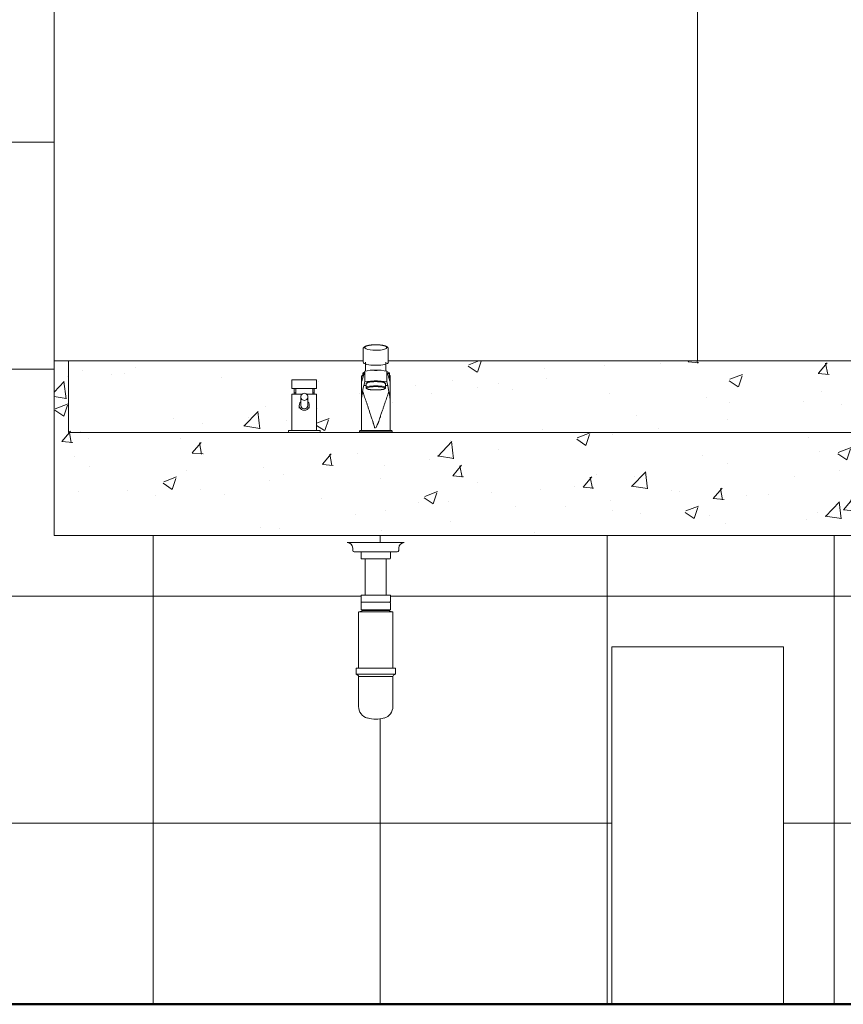
# Model space of a CAD drawing. Units: millimetres. Extents: x 1798 to 2696, y 1464 to 1854.
# Drawn here: x 1966 to 1967, y 1683 to 1684 of the extents above; entities that cross this region are included whole.
import ezdxf

# ---------------------------------------------------------------- set-up
doc = ezdxf.new("R2010")
doc.units = ezdxf.units.MM
for name, color, linetype, lineweight in [('01', 1, 'Continuous', 13), ('05', 5, 'Continuous', 50), ('DET1', 1, 'Continuous', 9), ('HID', 2, 'Continuous', 9), ('Layer1', 1, 'Continuous', 13), ('MOB', 2, 'Continuous', 9), ('OBJ', 1, 'Continuous', 9)]:
    doc.layers.add(name, color=color, linetype=linetype, lineweight=lineweight)
pattern_1 = [(0, (-153.81658, 24.3966), (0, 0.3175), []), (90, (-153.81658, 24.3966), (-0.3175, 2e-17), [])]
pattern_2 = [(50, (-153.81658, 24.39659), (0.182184669, -0.0159390855), [0.01905, -0.20955]), (355, (-153.81658, 24.3966), (-0.035243421, 0.191056845), [0.01524, -0.167640584]), (100.451445, (-153.8014, 24.39526), (0.146941247, 0.175117752), [0.016190009, -0.178090245]), (46.1842, (-153.81658, 24.4474), (0.27107904, -0.042042328), [0.028575, -0.314325]), (96.635558, (-153.794, 24.4439), (0.237404134, 0.247426125), [0.024285023, -0.267135608]), (351.184151, (-153.81658, 24.4474), (0.237404134, 0.247426125), [0.022859967, -0.251459732]), (21, (-153.79118, 24.43469), (0.151614391, -0.102265198), [0.01905, -0.20955]), (326, (-153.79118, 24.4347), (0.061802028, 0.184187966), [0.01524, -0.16764]), (71.451445, (-153.77855, 24.42617), (0.213416419, 0.081922769), [0.016190009, -0.178089938]), (37.5, (-153.816584, 24.39659), (0.0030886033, 0.0845550389), [0, -0.165608, 0, -0.17018, 0, -0.168275]), (7.5, (-153.81658, 24.39659), (0.0668196625, 0.1001805748), [0, -0.097028, 0, -0.161798, 0, -0.064135]), (327.5, (-153.873226, 24.39659), (0.1355905952, -0.005728744), [0, -0.0635, 0, -0.19812, 0, -0.26289]), (317.5, (-153.89863, 24.39659), (0.1481291814, 0.025426491), [0, -0.08255, 0, -0.131572, 0, -0.18669])]

msp = doc.modelspace()

# ---------------------------------------------------------------- hatches: boundary and pattern name
at = {"layer": '01'}
h = msp.add_hatch(dxfattribs=at)
h.set_pattern_fill('NET', color=256, scale=0.1)
h.set_pattern_definition(pattern_1)
h.paths.add_polyline_path([(1966.31, 1685.661), (1964.36, 1685.661), (1964.36, 1684.881), (1965.485, 1684.881), (1965.485, 1683.081), (1966.31, 1683.081)])
h = msp.add_hatch(dxfattribs=at)
h.set_pattern_fill('NET', color=256, scale=0.1)
h.set_pattern_definition(pattern_1)
h.paths.add_polyline_path([(1969.01, 1683.7369), (1966.31, 1683.7369), (1966.31, 1683.081), (1967.09, 1683.081), (1967.09, 1683.101), (1967.09, 1683.561), (1967.09, 1683.581), (1967.21, 1683.581), (1967.33, 1683.581), (1967.33, 1683.561), (1967.33, 1683.101), (1967.33, 1683.081), (1967.99, 1683.081), (1967.99, 1683.101), (1967.99, 1683.561), (1967.99, 1683.581), (1968.11, 1683.581), (1968.23, 1683.581), (1968.23, 1683.561), (1968.23, 1683.101), (1968.23, 1683.081), (1969.01, 1683.081)])
h.paths.add_polyline_path([(1968.539, 1683.6424, 0.42931), (1968.54, 1683.6434, 0.429311)], flags=16)
h.paths.add_polyline_path([(1968.539, 1683.6443, 0.414501), (1968.54, 1683.6434), (1968.5791, 1683.6434, 0.065296), (1968.5793, 1683.6434, 0.339456), (1968.58, 1683.6443), (1968.58, 1683.6532), (1968.5742, 1683.6532), (1968.5448, 1683.6532), (1968.539, 1683.6532)], flags=16)
h.paths.add_polyline_path([(1968.5355, 1683.6301), (1968.5355, 1683.5513), (1968.5836, 1683.5513), (1968.5836, 1683.63), (1968.5833, 1683.6301)], flags=16)
h.paths.add_polyline_path([(1968.5355, 1683.4977), (1968.5355, 1683.5298), (1968.5355, 1683.5397, 1.250785), (1968.5319, 1683.5389), (1968.5319, 1683.5513), (1968.5871, 1683.5513), (1968.5871, 1683.5397), (1968.5836, 1683.5397), (1968.5836, 1683.5298), (1968.5836, 1683.4978, -0.338187), (1968.5711, 1683.4814, -0.135394), (1968.5479, 1683.4814, -0.33733)], flags=16)
h.paths.add_polyline_path([(1968.5817, 1683.5397), (1968.5836, 1683.5397), (1968.5871, 1683.5428)], flags=0)
h.paths.add_polyline_path([(1968.539, 1683.6434), (1968.58, 1683.6434), (1968.58, 1683.6301), (1968.5358, 1683.6301), (1968.539, 1683.6307)], flags=16)
h.paths.add_polyline_path([(1968.578, 1683.6329), (1968.578, 1683.6319), (1968.5789, 1683.6319), (1968.58, 1683.6329)], flags=0)
h.paths.add_polyline_path([(1968.541, 1683.6319), (1968.578, 1683.6319), (1968.578, 1683.6329), (1968.541, 1683.6329)], flags=0)
h.paths.add_polyline_path([(1968.5448, 1683.6532), (1968.5448, 1683.704), (1968.539, 1683.704), (1968.539, 1683.7138), (1968.5275, 1683.7138), (1968.5273, 1683.7192, 0.413151), (1968.5191, 1683.7269), (1968.5994, 1683.7269, 0.395533), (1968.5917, 1683.7191), (1968.5915, 1683.7138), (1968.58, 1683.7138), (1968.58, 1683.704), (1968.5742, 1683.704), (1968.5742, 1683.6532)], flags=16)
h.paths.add_polyline_path([(1967.6394, 1683.6424, 0.42931), (1967.6404, 1683.6434, 0.429311)], flags=16)
h.paths.add_polyline_path([(1967.6395, 1683.6443, 0.414501), (1967.6404, 1683.6434), (1967.6795, 1683.6434, 0.065296), (1967.6797, 1683.6434, 0.339456), (1967.6804, 1683.6443), (1967.6804, 1683.6532), (1967.6747, 1683.6532), (1967.6452, 1683.6532), (1967.6395, 1683.6532)], flags=16)
h.paths.add_polyline_path([(1967.6359, 1683.6301), (1967.6359, 1683.5513), (1967.684, 1683.5513), (1967.684, 1683.63), (1967.6837, 1683.6301)], flags=16)
h.paths.add_polyline_path([(1967.6716, 1683.4814, -0.135394), (1967.6483, 1683.4814, -0.33733), (1967.6359, 1683.4977), (1967.6359, 1683.5298), (1967.6359, 1683.5397, 1.250785), (1967.6324, 1683.5389), (1967.6324, 1683.5513), (1967.6875, 1683.5513), (1967.6875, 1683.5397), (1967.684, 1683.5397), (1967.684, 1683.5298), (1967.684, 1683.4978, -0.338187)], flags=16)
h.paths.add_polyline_path([(1967.6822, 1683.5397), (1967.684, 1683.5397), (1967.6875, 1683.5428)], flags=0)
h.paths.add_polyline_path([(1967.6362, 1683.6301), (1967.6394, 1683.6307), (1967.6394, 1683.6434), (1967.6805, 1683.6434), (1967.6805, 1683.6301)], flags=16)
h.paths.add_polyline_path([(1967.6785, 1683.6329), (1967.6785, 1683.6319), (1967.6793, 1683.6319), (1967.6805, 1683.6329)], flags=0)
h.paths.add_polyline_path([(1967.6785, 1683.6319), (1967.6785, 1683.6329), (1967.6415, 1683.6329), (1967.6415, 1683.6319)], flags=0)
h.paths.add_polyline_path([(1967.6747, 1683.6532), (1967.6452, 1683.6532), (1967.6452, 1683.704), (1967.6395, 1683.704), (1967.6395, 1683.7138), (1967.628, 1683.7138), (1967.6278, 1683.7192, 0.413151), (1967.6195, 1683.7269), (1967.6999, 1683.7269, 0.395533), (1967.6921, 1683.7191), (1967.692, 1683.7138), (1967.6804, 1683.7138), (1967.6804, 1683.704), (1967.6747, 1683.704)], flags=16)
h.paths.add_polyline_path([(1966.7394, 1683.6424, 0.42931), (1966.7404, 1683.6434, 0.429311)], flags=16)
h.paths.add_polyline_path([(1966.7395, 1683.6443, 0.414501), (1966.7404, 1683.6434), (1966.7795, 1683.6434, 0.065296), (1966.7797, 1683.6434, 0.339456), (1966.7804, 1683.6443), (1966.7804, 1683.6532), (1966.7747, 1683.6532), (1966.7452, 1683.6532), (1966.7395, 1683.6532)], flags=16)
h.paths.add_polyline_path([(1966.7359, 1683.6301), (1966.7359, 1683.5513), (1966.784, 1683.5513), (1966.784, 1683.63), (1966.7837, 1683.6301)], flags=16)
h.paths.add_polyline_path([(1966.7716, 1683.4814, -0.135394), (1966.7483, 1683.4814, -0.33733), (1966.7359, 1683.4977), (1966.7359, 1683.5298), (1966.7359, 1683.5397, 1.250785), (1966.7324, 1683.5389), (1966.7324, 1683.5513), (1966.7875, 1683.5513), (1966.7875, 1683.5397), (1966.784, 1683.5397), (1966.784, 1683.5298), (1966.784, 1683.4978, -0.338187)], flags=16)
h.paths.add_polyline_path([(1966.7822, 1683.5397), (1966.784, 1683.5397), (1966.7875, 1683.5428)], flags=0)
h.paths.add_polyline_path([(1966.7362, 1683.6301), (1966.7394, 1683.6307), (1966.7394, 1683.6434), (1966.7805, 1683.6434), (1966.7805, 1683.6301)], flags=16)
h.paths.add_polyline_path([(1966.7805, 1683.6329), (1966.7785, 1683.6329), (1966.7785, 1683.6319), (1966.7793, 1683.6319)], flags=0)
h.paths.add_polyline_path([(1966.7415, 1683.6329), (1966.7415, 1683.6319), (1966.7785, 1683.6319), (1966.7785, 1683.6329)], flags=0)
h.paths.add_polyline_path([(1966.7999, 1683.7269, 0.395533), (1966.7921, 1683.7191), (1966.792, 1683.7138), (1966.7804, 1683.7138), (1966.7804, 1683.704), (1966.7747, 1683.704), (1966.7747, 1683.6532), (1966.7452, 1683.6532), (1966.7452, 1683.704), (1966.7395, 1683.704), (1966.7395, 1683.7138), (1966.728, 1683.7138), (1966.7278, 1683.7192, 0.413151), (1966.7195, 1683.7269)], flags=16)
h.paths.add_polyline_path([(1968.8422, 1683.3204), (1968.8422, 1683.6423), (1968.6361, 1683.6423), (1968.6361, 1683.3204)], flags=24)
at = {"layer": 'Layer1'}
h = msp.add_hatch(dxfattribs=at)
h.set_pattern_fill('AR-CONC', color=2, scale=0.001)
h.set_pattern_definition(pattern_2)
h.paths.add_polyline_path([(1969.01, 1683.981), (1968.99, 1683.981), (1968.99, 1683.881), (1966.33, 1683.881), (1966.33, 1683.981), (1966.31, 1683.981), (1966.31, 1683.7369), (1969.01, 1683.7369)])
h = msp.add_hatch(dxfattribs=at)
h.set_pattern_fill('AR-CONC', color=2, scale=0.001)
h.set_pattern_definition(pattern_2)
edge = h.paths.add_edge_path()
edge.add_line((1966.6426, 1683.9344), (1966.6458, 1683.9344))
edge.add_line((1966.6458, 1683.9344), (1966.6458, 1683.9424))
edge.add_line((1966.6458, 1683.9424), (1966.6426, 1683.9424))
edge.add_line((1966.6426, 1683.9424), (1966.6426, 1683.9544))
edge.add_line((1966.6426, 1683.9544), (1966.6772, 1683.9544))
edge.add_line((1966.6772, 1683.9544), (1966.6772, 1683.9424))
edge.add_line((1966.6772, 1683.9424), (1966.6739, 1683.9424))
edge.add_line((1966.6739, 1683.9424), (1966.6739, 1683.9344))
edge.add_line((1966.6739, 1683.9344), (1966.6772, 1683.9344))
edge.add_line((1966.6772, 1683.9344), (1966.6772, 1683.8835))
edge.add_line((1966.6772, 1683.8835), (1966.682, 1683.8835))
edge.add_line((1966.682, 1683.8835), (1966.7376, 1683.8834))
edge.add_line((1966.7376, 1683.8834), (1966.74, 1683.8847))
edge.add_line((1966.74, 1683.8847), (1966.74, 1683.927))
edge.add_line((1966.74, 1683.927), (1966.74, 1683.9556))
edge.add_line((1966.74, 1683.9556), (1966.74, 1683.9602))
edge.add_ellipse((1966.76, 1683.9572), major_axis=(0.0231, 0), ratio=0.258819, start_angle=141.9659, end_angle=149.7742, ccw=False)
edge.add_line((1966.7419, 1683.9609), (1966.7419, 1683.9639))
edge.add_line((1966.7419, 1683.9639), (1966.7458, 1683.9681))
edge.add_line((1966.7458, 1683.9681), (1966.7458, 1683.9767))
edge.add_ellipse((1966.76, 1683.9792), major_axis=(0.0176, 0), ratio=0.246663, start_angle=180, end_angle=216.2587, ccw=False)
edge.add_line((1966.7424, 1683.9783), (1966.7424, 1683.981))
edge.add_line((1966.7424, 1683.981), (1966.33, 1683.981))
edge.add_line((1966.33, 1683.981), (1966.33, 1683.881))
edge.add_line((1966.33, 1683.881), (1966.6379, 1683.881))
edge.add_line((1966.6379, 1683.881), (1966.6379, 1683.8835))
edge.add_line((1966.6379, 1683.8835), (1966.6426, 1683.8835))
edge.add_line((1966.6426, 1683.8835), (1966.6426, 1683.9344))
h = msp.add_hatch(dxfattribs=at)
h.set_pattern_fill('AR-CONC', color=2, scale=0.001)
h.set_pattern_definition(pattern_2)
edge = h.paths.add_edge_path()
edge.add_line((1967.5458, 1683.9344), (1967.5458, 1683.9424))
edge.add_line((1967.5458, 1683.9424), (1967.5426, 1683.9424))
edge.add_line((1967.5426, 1683.9424), (1967.5426, 1683.9544))
edge.add_line((1967.5426, 1683.9544), (1967.5772, 1683.9544))
edge.add_line((1967.5772, 1683.9544), (1967.5772, 1683.9424))
edge.add_line((1967.5772, 1683.9424), (1967.5739, 1683.9424))
edge.add_line((1967.5739, 1683.9424), (1967.5739, 1683.9344))
edge.add_line((1967.5739, 1683.9344), (1967.5772, 1683.9344))
edge.add_line((1967.5772, 1683.9344), (1967.5772, 1683.8835))
edge.add_line((1967.5772, 1683.8835), (1967.582, 1683.8835))
edge.add_line((1967.582, 1683.8835), (1967.6376, 1683.8834))
edge.add_line((1967.6376, 1683.8834), (1967.64, 1683.8849))
edge.add_line((1967.64, 1683.8849), (1967.64, 1683.927))
edge.add_line((1967.64, 1683.927), (1967.64, 1683.9556))
edge.add_line((1967.64, 1683.9556), (1967.64, 1683.9602))
edge.add_ellipse((1967.66, 1683.9572), major_axis=(0.0231, 0), ratio=0.258819, start_angle=141.9659, end_angle=149.7742, ccw=False)
edge.add_line((1967.6419, 1683.9609), (1967.6419, 1683.9639))
edge.add_line((1967.6419, 1683.9639), (1967.6458, 1683.9681))
edge.add_line((1967.6458, 1683.9681), (1967.6458, 1683.9767))
edge.add_ellipse((1967.66, 1683.9792), major_axis=(0.0176, 0), ratio=0.246663, start_angle=180, end_angle=216.2587, ccw=False)
edge.add_line((1967.6424, 1683.9783), (1967.6424, 1683.981))
edge.add_line((1967.6424, 1683.981), (1966.7775, 1683.981))
edge.add_line((1966.7775, 1683.981), (1966.7775, 1683.9783))
edge.add_ellipse((1966.76, 1683.9792), major_axis=(0.0176, 0), ratio=0.246663, start_angle=323.7413, end_angle=360, ccw=False)
edge.add_line((1966.7741, 1683.9767), (1966.7741, 1683.967))
edge.add_line((1966.7741, 1683.967), (1966.7744, 1683.9669))
edge.add_line((1966.7744, 1683.9669), (1966.7754, 1683.9667))
edge.add_line((1966.7754, 1683.9667), (1966.7756, 1683.9663))
edge.add_line((1966.7756, 1683.9663), (1966.7793, 1683.9642))
edge.add_line((1966.7793, 1683.9642), (1966.7793, 1683.9604))
edge.add_ellipse((1966.76, 1683.9572), major_axis=(0.0231, 0), ratio=0.258819, start_angle=30.2258, end_angle=33.1226, ccw=False)
edge.add_line((1966.78, 1683.9602), (1966.78, 1683.9555))
edge.add_line((1966.78, 1683.9555), (1966.78, 1683.9272))
edge.add_line((1966.78, 1683.9272), (1966.78, 1683.8837))
edge.add_line((1966.78, 1683.8837), (1966.783, 1683.8835))
edge.add_line((1966.783, 1683.8835), (1966.783, 1683.881))
edge.add_line((1966.783, 1683.881), (1967.5379, 1683.881))
edge.add_line((1967.5379, 1683.881), (1967.5379, 1683.8835))
edge.add_line((1967.5379, 1683.8835), (1967.5426, 1683.8835))
edge.add_line((1967.5426, 1683.8835), (1967.5426, 1683.9344))
edge.add_line((1967.5426, 1683.9344), (1967.5458, 1683.9344))

# ---------------------------------------------------------------- linework, layer by layer
at = {"layer": '05'}
msp.add_line((1969.01, 1683.081), (1964.36, 1683.081), dxfattribs=at)
at = {"layer": 'DET1'}
for p, q in [((1966.7999, 1683.7269), (1966.7201, 1683.7269)), ((1966.7278, 1683.7192), (1966.7279, 1683.7158)), ((1966.7299, 1683.7138), (1966.79, 1683.7138)), ((1966.7804, 1683.7138), (1966.7395, 1683.7138)), ((1966.7395, 1683.7138), (1966.7395, 1683.7049)), ((1966.7804, 1683.7049), (1966.7804, 1683.7138)), ((1966.79, 1683.7138), (1966.7914, 1683.7144)), ((1966.7914, 1683.7144), (1966.792, 1683.7157)), ((1966.792, 1683.7157), (1966.7921, 1683.7191)), ((1966.7404, 1683.704), (1966.7452, 1683.704)), ((1966.7452, 1683.704), (1966.7747, 1683.704)), ((1966.7747, 1683.704), (1966.7452, 1683.704)), ((1966.7452, 1683.704), (1966.7452, 1683.6532)), ((1966.7747, 1683.704), (1966.7795, 1683.704)), ((1966.7747, 1683.6532), (1966.7747, 1683.704)), ((1966.7452, 1683.6532), (1966.7395, 1683.6532)), ((1966.7395, 1683.6532), (1966.7395, 1683.6443)), ((1966.7404, 1683.6434), (1966.7795, 1683.6434)), ((1966.7796, 1683.6434), (1966.7404, 1683.6434)), ((1966.7747, 1683.6532), (1966.7452, 1683.6532)), ((1966.7452, 1683.6532), (1966.7747, 1683.6532)), ((1966.7804, 1683.6532), (1966.7747, 1683.6532)), ((1966.7804, 1683.6443), (1966.7804, 1683.6532)), ((1966.7359, 1683.6301), (1966.7359, 1683.5513)), ((1966.7401, 1683.6308), (1966.7362, 1683.6301)), ((1966.7837, 1683.6301), (1966.7362, 1683.6301)), ((1966.7362, 1683.6301), (1966.7837, 1683.6301)), ((1966.7394, 1683.6424), (1966.7394, 1683.6329)), ((1966.7394, 1683.6329), (1966.7805, 1683.6329)), ((1966.7793, 1683.6319), (1966.7406, 1683.6319)), ((1966.7785, 1683.6329), (1966.7415, 1683.6329)), ((1966.7415, 1683.6329), (1966.7415, 1683.6319)), ((1966.7415, 1683.6319), (1966.7785, 1683.6319)), ((1966.7785, 1683.6319), (1966.7785, 1683.6329)), ((1966.7837, 1683.6301), (1966.7798, 1683.6308)), ((1966.7805, 1683.6329), (1966.7805, 1683.6424)), ((1966.784, 1683.5513), (1966.784, 1683.6301)), ((1966.7875, 1683.5513), (1966.7324, 1683.5513)), ((1966.7324, 1683.5513), (1966.7324, 1683.5428)), ((1966.7359, 1683.5513), (1966.784, 1683.5513)), ((1966.7875, 1683.5428), (1966.7875, 1683.5513)), ((1966.7875, 1683.5428), (1966.7324, 1683.5428)), ((1966.7324, 1683.5428), (1966.735, 1683.5413)), ((1966.7324, 1683.5428), (1966.7875, 1683.5428)), ((1966.7359, 1683.5397), (1966.784, 1683.5397)), ((1966.784, 1683.5397), (1966.7359, 1683.5397)), ((1966.7359, 1683.5397), (1966.7359, 1683.5298)), ((1966.784, 1683.5298), (1966.784, 1683.5397)), ((1966.7849, 1683.5413), (1966.7875, 1683.5428)), ((1966.7359, 1683.5298), (1966.7359, 1683.4977)), ((1966.784, 1683.4977), (1966.784, 1683.5298))]:
    msp.add_line(p, q, dxfattribs=at)
for centre, radius, start, end in [((1966.7198, 1683.7189), 0.008, 2.0019, 88.0392), ((1966.8001, 1683.7189), 0.008, 91.9608, 178.2827), ((1966.7299, 1683.7158), 0.002, 181.5008, 270), ((1966.7404, 1683.7049), 0.000925, 180, 270), ((1966.7795, 1683.7049), 0.000925, 270, 0), ((1966.7404, 1683.6424), 0.000925, 90, 180), ((1966.7404, 1683.6443), 0.000925, 180, 255), ((1966.7404, 1683.6443), 0.000925, 255, 270), ((1966.7795, 1683.6443), 0.000925, 270, 284.9996), ((1966.7796, 1683.6424), 0.000925, 360, 90), ((1966.7795, 1683.6443), 0.000925, 284.9996, 359.9978), ((1966.74, 1683.6315), 0.00074, 279.9942, 31.0182), ((1966.7799, 1683.6315), 0.00074, 148.9819, 259.9997), ((1966.7341, 1683.5397), 0.00185, 0, 60), ((1966.7859, 1683.5397), 0.00185, 119.9999, 180), ((1966.7528, 1683.4977), 0.0169, 180, 254.5631), ((1966.7671, 1683.4977), 0.0169, 285.4317, 360), ((1966.76, 1683.5236), 0.0437, 254.5631, 285.4201)]:
    msp.add_arc(centre, radius, start, end, dxfattribs=at)
at = {"layer": 'HID'}
for p, q in [((1966.7424, 1683.9977), (1966.7424, 1683.9792)), ((1966.7775, 1683.9792), (1966.7775, 1683.9977)), ((1966.7458, 1683.9792), (1966.7458, 1683.9669)), ((1966.7741, 1683.9669), (1966.7741, 1683.9792)), ((1966.74, 1683.9556), (1966.74, 1683.9602)), ((1966.7405, 1683.9527), (1966.7445, 1683.9667)), ((1966.7441, 1683.9653), (1966.7419, 1683.9639)), ((1966.7419, 1683.9639), (1966.7433, 1683.9631)), ((1966.7419, 1683.9579), (1966.7419, 1683.9639)), ((1966.7445, 1683.9517), (1966.7445, 1683.9667)), ((1966.7653, 1683.9678), (1966.7546, 1683.9678)), ((1966.7754, 1683.9667), (1966.7795, 1683.9527)), ((1966.7754, 1683.9667), (1966.7754, 1683.9517)), ((1966.7793, 1683.9642), (1966.7754, 1683.9663)), ((1966.7772, 1683.9628), (1966.7793, 1683.9642)), ((1966.7793, 1683.9582), (1966.7793, 1683.9642)), ((1966.78, 1683.9602), (1966.78, 1683.9555)), ((1966.6426, 1683.9524), (1966.6426, 1683.9424)), ((1966.6427, 1683.9544), (1966.6427, 1683.9424)), ((1966.6427, 1683.9544), (1966.6772, 1683.9544)), ((1966.6772, 1683.9424), (1966.6772, 1683.9544)), ((1966.74, 1683.927), (1966.74, 1683.9556)), ((1966.74, 1683.9556), (1966.7405, 1683.9527)), ((1966.7445, 1683.9517), (1966.7432, 1683.9468)), ((1966.7432, 1683.9468), (1966.7463, 1683.9468)), ((1966.7463, 1683.949), (1966.7463, 1683.9435)), ((1966.7479, 1683.9504), (1966.748, 1683.9496)), ((1966.772, 1683.9496), (1966.772, 1683.9504)), ((1966.7736, 1683.9435), (1966.7736, 1683.949)), ((1966.7736, 1683.9468), (1966.7768, 1683.9468)), ((1966.7768, 1683.9468), (1966.7754, 1683.9517)), ((1966.7793, 1683.9582), (1966.7781, 1683.9574)), ((1966.7795, 1683.9527), (1966.7799, 1683.9555)), ((1966.78, 1683.9555), (1966.78, 1683.9272)), ((1966.6426, 1683.8835), (1966.6426, 1683.9325)), ((1966.6772, 1683.9424), (1966.6427, 1683.9424)), ((1966.6427, 1683.9344), (1966.6427, 1683.8835)), ((1966.6427, 1683.9344), (1966.657, 1683.9344)), ((1966.6458, 1683.9344), (1966.6458, 1683.9424)), ((1966.6481, 1683.9363), (1966.6458, 1683.9363)), ((1966.6458, 1683.9344), (1966.6481, 1683.9344)), ((1966.6481, 1683.9424), (1966.6481, 1683.9344)), ((1966.6631, 1683.9344), (1966.6772, 1683.9344)), ((1966.6739, 1683.9363), (1966.6717, 1683.9363)), ((1966.6718, 1683.9344), (1966.6718, 1683.9424)), ((1966.6739, 1683.9344), (1966.6718, 1683.9344)), ((1966.6739, 1683.9344), (1966.6739, 1683.9424)), ((1966.6772, 1683.8835), (1966.6772, 1683.9344)), ((1966.6529, 1683.9189), (1966.6529, 1683.9147)), ((1966.655, 1683.9307), (1966.655, 1683.9189)), ((1966.665, 1683.9189), (1966.665, 1683.9307)), ((1966.667, 1683.9147), (1966.667, 1683.9189)), ((1966.74, 1683.8836), (1966.74, 1683.927)), ((1966.78, 1683.9272), (1966.78, 1683.8836)), ((1966.6379, 1683.8835), (1966.6379, 1683.881)), ((1966.6379, 1683.8835), (1966.682, 1683.8835)), ((1966.682, 1683.881), (1966.682, 1683.8835)), ((1966.737, 1683.8826), (1966.737, 1683.881)), ((1966.76, 1683.8826), (1966.7381, 1683.8826)), ((1966.7818, 1683.8826), (1966.76, 1683.8826)), ((1966.783, 1683.881), (1966.783, 1683.8826))]:
    msp.add_line(p, q, dxfattribs=at)
at = {"layer": 'HID', "flags": 128}
for points in [[(1966.7424, 1683.9977), (1966.7424, 1683.9982), (1966.7425, 1683.9986), (1966.7427, 1683.9991), (1966.7429, 1683.9994), (1966.7431, 1683.9997), (1966.7434, 1684), (1966.7437, 1684.0003), (1966.744, 1684.0005), (1966.7443, 1684.0007), (1966.7446, 1684.0009), (1966.7449, 1684.0011), (1966.7453, 1684.0013), (1966.7456, 1684.0015), (1966.746, 1684.0016), (1966.7464, 1684.0018), (1966.7468, 1684.0019), (1966.7473, 1684.002), (1966.7477, 1684.0022), (1966.7482, 1684.0023), (1966.7486, 1684.0024), (1966.7491, 1684.0025), (1966.7496, 1684.0026), (1966.7502, 1684.0027), (1966.7507, 1684.0028), (1966.7512, 1684.0029), (1966.7518, 1684.003), (1966.7524, 1684.0031), (1966.7529, 1684.0032), (1966.7535, 1684.0032), (1966.7541, 1684.0033), (1966.7547, 1684.0033), (1966.7553, 1684.0034), (1966.756, 1684.0034), (1966.7566, 1684.0035), (1966.7572, 1684.0035), (1966.7579, 1684.0035), (1966.7585, 1684.0035), (1966.7591, 1684.0036), (1966.7598, 1684.0036), (1966.76, 1684.0036)], [(1966.7775, 1683.9977), (1966.7775, 1683.9982), (1966.7774, 1683.9986), (1966.7772, 1683.9991), (1966.777, 1683.9994), (1966.7768, 1683.9997), (1966.7765, 1684), (1966.7762, 1684.0003), (1966.7759, 1684.0005), (1966.7756, 1684.0007), (1966.7753, 1684.0009), (1966.775, 1684.0011), (1966.7746, 1684.0013), (1966.7743, 1684.0015), (1966.7739, 1684.0016), (1966.7735, 1684.0018), (1966.7731, 1684.0019), (1966.7727, 1684.002), (1966.7722, 1684.0022), (1966.7718, 1684.0023), (1966.7713, 1684.0024), (1966.7708, 1684.0025), (1966.7703, 1684.0026), (1966.7698, 1684.0027), (1966.7692, 1684.0028), (1966.7687, 1684.0029), (1966.7681, 1684.003), (1966.7676, 1684.0031), (1966.767, 1684.0032), (1966.7664, 1684.0032), (1966.7658, 1684.0033), (1966.7652, 1684.0033), (1966.7646, 1684.0034), (1966.764, 1684.0034), (1966.7633, 1684.0035), (1966.7627, 1684.0035), (1966.7621, 1684.0035), (1966.7614, 1684.0035), (1966.7608, 1684.0036), (1966.7601, 1684.0036), (1966.76, 1684.0036)], [(1966.7445, 1683.9667), (1966.7481, 1683.9673), (1966.7523, 1683.9678)], [(1966.7676, 1683.9678), (1966.7718, 1683.9673), (1966.7754, 1683.9667)], [(1966.7432, 1683.9468), (1966.7424, 1683.9435), (1966.7416, 1683.9381)], [(1966.7754, 1683.9517), (1966.7717, 1683.9523), (1966.7673, 1683.9528), (1966.7625, 1683.953), (1966.7575, 1683.953), (1966.7526, 1683.9528), (1966.7482, 1683.9523), (1966.7445, 1683.9517)], [(1966.7463, 1683.949), (1966.7463, 1683.9493), (1966.7464, 1683.9495), (1966.7465, 1683.9497), (1966.7466, 1683.9499), (1966.7468, 1683.95), (1966.7469, 1683.9502), (1966.7471, 1683.9503), (1966.7473, 1683.9504), (1966.7475, 1683.9505), (1966.7477, 1683.9506), (1966.748, 1683.9507), (1966.7482, 1683.9508), (1966.7485, 1683.9509), (1966.7488, 1683.951), (1966.7491, 1683.9511), (1966.7494, 1683.9512), (1966.7497, 1683.9513), (1966.7501, 1683.9514), (1966.7504, 1683.9514), (1966.7508, 1683.9515), (1966.7512, 1683.9516), (1966.7516, 1683.9516), (1966.752, 1683.9517), (1966.7524, 1683.9518), (1966.7529, 1683.9518), (1966.7533, 1683.9519), (1966.7538, 1683.9519), (1966.7542, 1683.952), (1966.7547, 1683.952), (1966.7552, 1683.952), (1966.7557, 1683.9521), (1966.7562, 1683.9521), (1966.7567, 1683.9521), (1966.7572, 1683.9522), (1966.7577, 1683.9522), (1966.7583, 1683.9522), (1966.7588, 1683.9522), (1966.7593, 1683.9522), (1966.7598, 1683.9522), (1966.76, 1683.9522)], [(1966.7736, 1683.949), (1966.7736, 1683.9493), (1966.7735, 1683.9495), (1966.7734, 1683.9497), (1966.7733, 1683.9499), (1966.7732, 1683.95), (1966.773, 1683.9502), (1966.7728, 1683.9503), (1966.7726, 1683.9504), (1966.7724, 1683.9505), (1966.7722, 1683.9506), (1966.772, 1683.9507), (1966.7717, 1683.9508), (1966.7714, 1683.9509), (1966.7712, 1683.951), (1966.7709, 1683.9511), (1966.7705, 1683.9512), (1966.7702, 1683.9513), (1966.7699, 1683.9514), (1966.7695, 1683.9514), (1966.7691, 1683.9515), (1966.7687, 1683.9516), (1966.7683, 1683.9516), (1966.7679, 1683.9517), (1966.7675, 1683.9518), (1966.7671, 1683.9518), (1966.7666, 1683.9519), (1966.7661, 1683.9519), (1966.7657, 1683.952), (1966.7652, 1683.952), (1966.7647, 1683.952), (1966.7642, 1683.9521), (1966.7637, 1683.9521), (1966.7632, 1683.9521), (1966.7627, 1683.9522), (1966.7622, 1683.9522), (1966.7617, 1683.9522), (1966.7611, 1683.9522), (1966.7606, 1683.9522), (1966.7601, 1683.9522), (1966.76, 1683.9522)], [(1966.7783, 1683.9381), (1966.7775, 1683.9435), (1966.7768, 1683.9468)], [(1966.7463, 1683.9434), (1966.7464, 1683.9431), (1966.7465, 1683.9428), (1966.7467, 1683.9426), (1966.7469, 1683.9425), (1966.7471, 1683.9423), (1966.7473, 1683.9422), (1966.7475, 1683.942), (1966.7477, 1683.9419), (1966.7479, 1683.9418), (1966.7482, 1683.9417), (1966.7484, 1683.9416), (1966.7487, 1683.9415), (1966.749, 1683.9414), (1966.7493, 1683.9413), (1966.7496, 1683.9412), (1966.7499, 1683.9412), (1966.7503, 1683.9411), (1966.7506, 1683.941), (1966.751, 1683.9409), (1966.7514, 1683.9409), (1966.7518, 1683.9408), (1966.7522, 1683.9408), (1966.7526, 1683.9407), (1966.7531, 1683.9406), (1966.7535, 1683.9406), (1966.754, 1683.9405), (1966.7544, 1683.9405), (1966.7549, 1683.9405), (1966.7554, 1683.9404), (1966.7558, 1683.9404), (1966.7563, 1683.9404), (1966.7568, 1683.9403), (1966.7573, 1683.9403), (1966.7578, 1683.9403), (1966.7583, 1683.9403), (1966.7589, 1683.9403), (1966.7594, 1683.9403), (1966.7599, 1683.9403), (1966.76, 1683.9403)], [(1966.7533, 1683.9447), (1966.7537, 1683.9448), (1966.7541, 1683.9448), (1966.7546, 1683.9448), (1966.755, 1683.9449), (1966.7555, 1683.9449), (1966.7559, 1683.9449), (1966.7564, 1683.945), (1966.7569, 1683.945), (1966.7574, 1683.945), (1966.7579, 1683.945), (1966.7584, 1683.9451), (1966.7588, 1683.9451), (1966.7593, 1683.9451), (1966.7598, 1683.9451), (1966.76, 1683.9451)], [(1966.7666, 1683.9447), (1966.7662, 1683.9448), (1966.7658, 1683.9448), (1966.7654, 1683.9448), (1966.7649, 1683.9449), (1966.7644, 1683.9449), (1966.764, 1683.9449), (1966.7635, 1683.945), (1966.763, 1683.945), (1966.7625, 1683.945), (1966.7621, 1683.945), (1966.7616, 1683.9451), (1966.7611, 1683.9451), (1966.7606, 1683.9451), (1966.7601, 1683.9451), (1966.76, 1683.9451)], [(1966.7736, 1683.9434), (1966.7735, 1683.9431), (1966.7734, 1683.9428), (1966.7732, 1683.9426), (1966.7731, 1683.9425), (1966.7729, 1683.9423), (1966.7727, 1683.9422), (1966.7725, 1683.942), (1966.7722, 1683.9419), (1966.772, 1683.9418), (1966.7718, 1683.9417), (1966.7715, 1683.9416), (1966.7712, 1683.9415), (1966.7709, 1683.9414), (1966.7706, 1683.9413), (1966.7703, 1683.9412), (1966.77, 1683.9412), (1966.7696, 1683.9411), (1966.7693, 1683.941), (1966.7689, 1683.9409), (1966.7685, 1683.9409), (1966.7681, 1683.9408), (1966.7677, 1683.9408), (1966.7673, 1683.9407), (1966.7669, 1683.9406), (1966.7664, 1683.9406), (1966.766, 1683.9405), (1966.7655, 1683.9405), (1966.765, 1683.9405), (1966.7646, 1683.9404), (1966.7641, 1683.9404), (1966.7636, 1683.9404), (1966.7631, 1683.9403), (1966.7626, 1683.9403), (1966.7621, 1683.9403), (1966.7616, 1683.9403), (1966.7611, 1683.9403), (1966.7605, 1683.9403), (1966.76, 1683.9403), (1966.76, 1683.9403)], [(1966.78, 1683.9272), (1966.7791, 1683.934), (1966.7783, 1683.9381)], [(1966.737, 1683.8826), (1966.737, 1683.8826), (1966.737, 1683.8827), (1966.737, 1683.8828), (1966.7371, 1683.8828), (1966.7371, 1683.8829), (1966.7371, 1683.8829), (1966.7372, 1683.883), (1966.7372, 1683.883), (1966.7372, 1683.8831), (1966.7373, 1683.8831), (1966.7373, 1683.8832), (1966.7374, 1683.8832), (1966.7374, 1683.8832), (1966.7375, 1683.8833), (1966.7375, 1683.8833), (1966.7376, 1683.8834), (1966.7376, 1683.8834), (1966.7377, 1683.8834), (1966.7377, 1683.8834), (1966.7378, 1683.8835), (1966.7379, 1683.8835), (1966.7379, 1683.8835), (1966.738, 1683.8835), (1966.738, 1683.8836), (1966.7381, 1683.8836), (1966.7382, 1683.8836), (1966.7382, 1683.8836), (1966.7383, 1683.8836), (1966.7383, 1683.8836), (1966.7384, 1683.8836), (1966.7384, 1683.8836)], [(1966.76, 1683.8836), (1966.7591, 1683.8836), (1966.7582, 1683.8836), (1966.7574, 1683.8836), (1966.7565, 1683.8836), (1966.7557, 1683.8836), (1966.7548, 1683.8836), (1966.754, 1683.8836), (1966.7532, 1683.8836), (1966.7524, 1683.8836), (1966.7516, 1683.8836), (1966.7508, 1683.8836), (1966.75, 1683.8836), (1966.7493, 1683.8836), (1966.7485, 1683.8836), (1966.7478, 1683.8836), (1966.7471, 1683.8836), (1966.7464, 1683.8836), (1966.7458, 1683.8836), (1966.7451, 1683.8836), (1966.7445, 1683.8836), (1966.7439, 1683.8836), (1966.7434, 1683.8836), (1966.7428, 1683.8836), (1966.7423, 1683.8836), (1966.7418, 1683.8836), (1966.7414, 1683.8836), (1966.741, 1683.8836), (1966.7406, 1683.8836), (1966.7402, 1683.8836), (1966.7399, 1683.8836), (1966.7396, 1683.8836), (1966.7393, 1683.8836), (1966.7391, 1683.8836), (1966.7389, 1683.8836), (1966.7387, 1683.8836), (1966.7386, 1683.8836), (1966.7385, 1683.8836), (1966.7385, 1683.8836), (1966.7384, 1683.8836), (1966.7384, 1683.8836)], [(1966.7384, 1683.8836), (1966.7385, 1683.8836), (1966.7385, 1683.8836), (1966.7386, 1683.8836), (1966.7387, 1683.8836), (1966.7389, 1683.8836), (1966.7391, 1683.8836), (1966.7393, 1683.8836), (1966.7395, 1683.8836), (1966.7398, 1683.8836), (1966.7401, 1683.8836)], [(1966.7815, 1683.8836), (1966.7815, 1683.8836), (1966.7814, 1683.8836), (1966.7813, 1683.8836), (1966.7812, 1683.8836), (1966.7811, 1683.8836), (1966.7809, 1683.8836), (1966.7806, 1683.8836), (1966.7804, 1683.8836), (1966.7801, 1683.8836), (1966.7798, 1683.8836), (1966.7794, 1683.8836), (1966.7791, 1683.8836), (1966.7786, 1683.8836), (1966.7782, 1683.8836), (1966.7777, 1683.8836), (1966.7772, 1683.8836), (1966.7767, 1683.8836), (1966.7761, 1683.8836), (1966.7756, 1683.8836), (1966.775, 1683.8836), (1966.7743, 1683.8836), (1966.7737, 1683.8836), (1966.773, 1683.8836), (1966.7723, 1683.8836), (1966.7716, 1683.8836), (1966.7709, 1683.8836), (1966.7701, 1683.8836), (1966.7693, 1683.8836), (1966.7686, 1683.8836), (1966.7678, 1683.8836), (1966.767, 1683.8836), (1966.7661, 1683.8836), (1966.7653, 1683.8836), (1966.7645, 1683.8836), (1966.7636, 1683.8836), (1966.7628, 1683.8836), (1966.7619, 1683.8836), (1966.7611, 1683.8836), (1966.7602, 1683.8836), (1966.76, 1683.8836)], [(1966.7797, 1683.8836), (1966.78, 1683.8836), (1966.7803, 1683.8836), (1966.7806, 1683.8836), (1966.7808, 1683.8836), (1966.781, 1683.8836), (1966.7812, 1683.8836), (1966.7813, 1683.8836), (1966.7814, 1683.8836), (1966.7815, 1683.8836), (1966.7815, 1683.8836), (1966.7815, 1683.8836)], [(1966.7815, 1683.8836), (1966.7815, 1683.8836), (1966.7816, 1683.8836), (1966.7817, 1683.8836), (1966.7817, 1683.8836), (1966.7818, 1683.8836), (1966.7819, 1683.8836), (1966.7819, 1683.8836), (1966.782, 1683.8835), (1966.782, 1683.8835), (1966.7821, 1683.8835), (1966.7822, 1683.8835), (1966.7822, 1683.8834), (1966.7823, 1683.8834), (1966.7823, 1683.8834), (1966.7824, 1683.8833), (1966.7824, 1683.8833), (1966.7825, 1683.8833), (1966.7825, 1683.8832), (1966.7826, 1683.8832), (1966.7826, 1683.8831), (1966.7827, 1683.8831), (1966.7827, 1683.883), (1966.7827, 1683.883), (1966.7828, 1683.8829), (1966.7828, 1683.8829), (1966.7828, 1683.8828), (1966.7829, 1683.8828), (1966.7829, 1683.8827), (1966.7829, 1683.8827), (1966.7829, 1683.8826), (1966.783, 1683.8826)]]:
    msp.add_lwpolyline(points, dxfattribs=at)
at = {"layer": 'HID'}
for centre, major_axis, ratio, start_param, end_param in [((1966.76, 1683.9997), (0.0156, 0), 0.246663, 1.570796, 4.712389), ((1966.76, 1683.9997), (0.0156, 0), 0.246663, 4.73398, 7.853982), ((1966.76, 1683.9792), (0.0176, 0), 0.246663, 3.141593, 4.712389), ((1966.76, 1683.9792), (0.0176, 0), 0.246663, 4.712389, 6.283185), ((1966.76, 1683.9572), (0.0231, 0), 0.258819, 2.477773, 2.614052), ((1966.76, 1683.9572), (0.0231, 0), 0.258819, 0.52754, 0.578098), ((1966.76, 1683.9435), (0.0137, 0), 0.190809, 1.570796, 3.447625), ((1966.76, 1683.9497), (0.0129, 0), 0.190809, 1.570796, 3.141593), ((1966.76, 1683.9504), (0.012, 0), 0.190809, 1.570796, 3.148381), ((1966.76, 1683.9497), (0.012, 0), 0.190809, 1.79068, 2.530776), ((1966.76, 1683.9497), (0.012, 0), 0.190809, 1.570796, 1.683052), ((1966.76, 1683.9504), (0.012, 0), 0.190809, 6.276397, 7.853982), ((1966.76, 1683.9497), (0.0129, 0), 0.190809, 0, 1.570796), ((1966.76, 1683.9497), (0.012, 0), 0.190809, 1.457863, 1.570796), ((1966.76, 1683.9435), (0.0137, 0), 0.190809, 5.977153, 7.853982), ((1966.76, 1683.9497), (0.012, 0), 0.190809, 0.610817, 1.353384), ((1966.66, 1683.9307), (0.005, 0), 0.990268, 1.570796, 4.712389), ((1966.66, 1683.9307), (0.005, 0), 0.990268, 4.712389, 7.853982), ((1966.76, 1683.9427), (0.0124, 0), 0.190809, 1.570796, 4.712389), ((1966.76, 1683.9427), (0.0124, 0), 0.190809, 4.712389, 7.853982), ((1966.66, 1683.9189), (0.00707, 0), 0.990268, 2.356194, 4.712389), ((1966.66, 1683.9189), (0.005, 0), 0.990268, 3.141593, 4.712389), ((1966.66, 1683.9189), (0.00707, 0), 0.990268, 4.712389, 7.068583), ((1966.66, 1683.9189), (0.005, 0), 0.990268, 4.712389, 6.283185)]:
    msp.add_ellipse(centre, major_axis=major_axis, ratio=ratio, start_param=start_param, end_param=end_param, dxfattribs=at)
for points in [[(1966.7523, 1683.9678), (1966.7536, 1683.9679), (1966.756, 1683.9678), (1966.76, 1683.9677), (1966.7639, 1683.9678), (1966.7664, 1683.9679), (1966.7676, 1683.9678)], [(1966.7416, 1683.9381), (1966.7413, 1683.9371), (1966.7408, 1683.9344), (1966.7402, 1683.9298), (1966.74, 1683.927)]]:
    msp.add_open_spline(points, degree=3, dxfattribs=at)
for points, knots in [([(1966.7416, 1683.9381), (1966.7423, 1683.9363), (1966.7437, 1683.9322), (1966.7458, 1683.9262), (1966.7477, 1683.9207), (1966.7492, 1683.9164), (1966.7504, 1683.9127), (1966.7514, 1683.9096), (1966.7522, 1683.9072), (1966.7531, 1683.9044), (1966.7542, 1683.9013), (1966.755, 1683.8987), (1966.7556, 1683.897), (1966.7559, 1683.8961), (1966.7561, 1683.8955), (1966.7563, 1683.8948), (1966.7566, 1683.8939), (1966.757, 1683.8923), (1966.7576, 1683.89), (1966.7584, 1683.8878), (1966.7592, 1683.8868), (1966.7603, 1683.8878), (1966.7615, 1683.8899), (1966.7625, 1683.8923), (1966.7632, 1683.8939), (1966.7636, 1683.8948), (1966.7638, 1683.8954), (1966.7641, 1683.8961), (1966.7644, 1683.897), (1966.765, 1683.8987), (1966.7659, 1683.9013), (1966.7668, 1683.9044), (1966.7677, 1683.9072), (1966.7685, 1683.9097), (1966.7696, 1683.9127), (1966.7708, 1683.9164), (1966.7722, 1683.9207), (1966.7741, 1683.9261), (1966.7762, 1683.9322), (1966.7776, 1683.9363), (1966.7783, 1683.9381)], [0, 0, 0, 0, 0.083333, 0.166667, 0.208333, 0.25, 0.291667, 0.3125, 0.333333, 0.354167, 0.375, 0.395833, 0.40625, 0.411458, 0.416667, 0.421875, 0.427083, 0.4375, 0.458333, 0.479167, 0.5, 0.520833, 0.541667, 0.5625, 0.572917, 0.578125, 0.583333, 0.588542, 0.59375, 0.604167, 0.625, 0.645833, 0.666667, 0.6875, 0.708333, 0.75, 0.791667, 0.833333, 0.916667, 1, 1, 1, 1]), ([(1966.78, 1683.8836), (1966.7791, 1683.8836), (1966.777, 1683.8836), (1966.7729, 1683.8836), (1966.7681, 1683.8836), (1966.7623, 1683.8836), (1966.7558, 1683.8836), (1966.7503, 1683.8836), (1966.7465, 1683.8836), (1966.7431, 1683.8836), (1966.7411, 1683.8836), (1966.74, 1683.8836)], [0, 0, 0, 0, 0.111111, 0.222222, 0.333333, 0.444444, 0.583333, 0.722222, 0.791667, 0.861111, 1, 1, 1, 1])]:
    msp.add_open_spline(points, degree=3, knots=knots, dxfattribs=at)
at = {"layer": 'MOB'}
for p, q in [((1966.33, 1683.981), (1966.31, 1683.981)), ((1966.33, 1683.981), (1966.7424, 1683.981)), ((1966.33, 1683.881), (1966.33, 1683.981)), ((1966.7775, 1683.981), (1967.6424, 1683.981)), ((1968.99, 1683.881), (1966.33, 1683.881)), ((1966.31, 1683.7369), (1969.01, 1683.7369)), ((1967.09, 1683.581), (1967.09, 1683.561)), ((1967.09, 1683.581), (1967.33, 1683.581)), ((1967.33, 1683.101), (1967.33, 1683.581)), ((1967.09, 1683.561), (1967.09, 1683.081)), ((1967.33, 1683.081), (1967.33, 1683.101))]:
    msp.add_line(p, q, dxfattribs=at)
msp.add_lwpolyline([(1966.31, 1683.981), (1966.31, 1683.7369)], dxfattribs=at)
at = {"layer": 'OBJ'}
for p, q in [((1966.31, 1685.081), (1966.31, 1683.981)), ((1967.21, 1683.981), (1967.21, 1685.081)), ((1966.31, 1683.981), (1966.7424, 1683.981)), ((1966.7775, 1683.981), (1967.6424, 1683.981))]:
    msp.add_line(p, q, dxfattribs=at)

doc.saveas('drawing.dxf')
